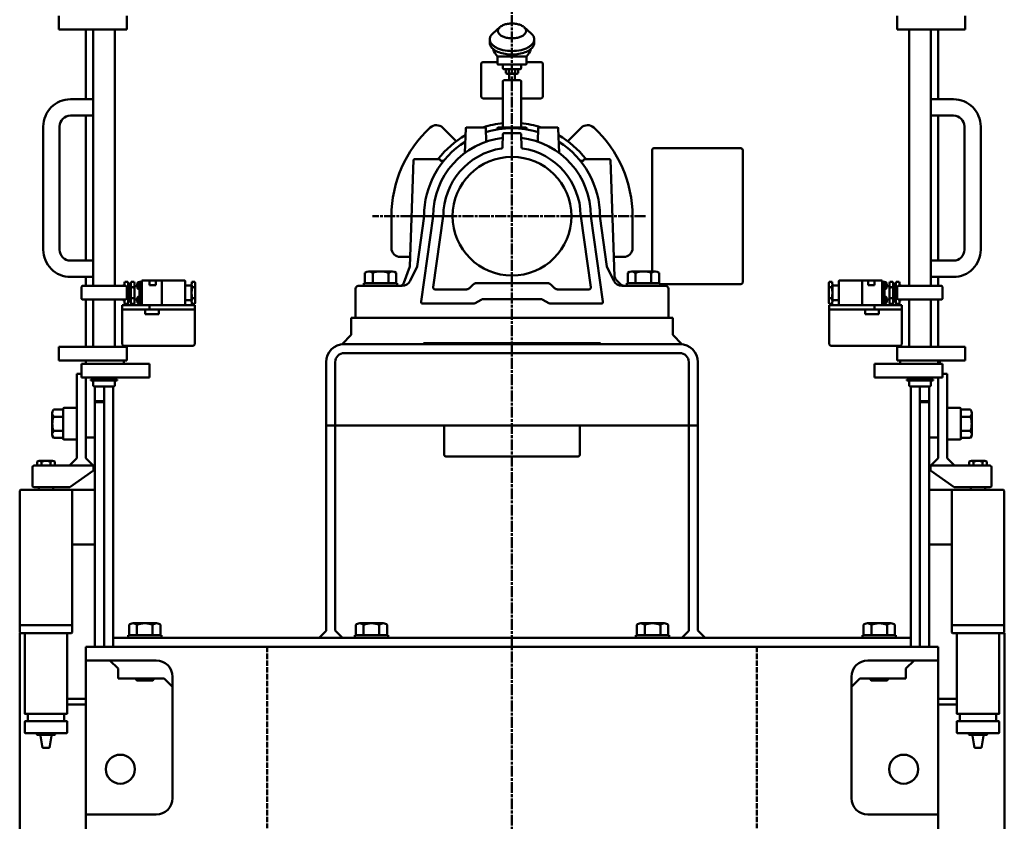
# Model space of a CAD drawing. Units: millimetres. Extents: x 0 to 6300, y 0 to 8910.
# Drawn here: x 4560 to 5646, y 6111 to 6995 of the extents above; entities that cross this region are included whole.
import ezdxf

# ---------------------------------------------------------------- set-up
doc = ezdxf.new("R2010")
doc.units = ezdxf.units.MM
doc.linetypes.add('AM_ISO02W050', pattern=[7.5, 6, -1.5])
doc.linetypes.add('AM_ISO08W050', pattern=[18, 12, -1.5, 3, -1.5])
doc.layers.add('AM_0', color=7, linetype='Continuous', lineweight=50)
doc.styles.add('LAMECCANICA', font='ARIAL.TTF')
doc.dimstyles.new('LAMECCANICA', dxfattribs={"dimtxt": 3, "dimasz": 2, "dimexe": 1, "dimexo": 1, "dimgap": 1, "dimtad": 1, "dimdsep": 46, "dimtxsty": 'LAMECCANICA', "dimcen": 0, "dimclrd": 4, "dimclre": 4, "dimclrt": 3, "dimaunit": 1, "dimadec": 3, "dimazin": 2, "dimtp": 0.1, "dimtm": 0.1, "dimtfac": 0.71, "dimtmove": 0, "dimatfit": 3, "dimfxl": 0, "dimlwd": -1, "dimlwe": -1, "dimarcsym": 0})

# ---------------------------------------------------------------- blocks, each defined once
blk = doc.blocks.new('*D45')
at = {"layer": 'AM_0', "color": 4, "linetype": 'Continuous'}
for p, q in [((4560, 6317.9), (4560, 5225.9)), ((5646, 6317.9), (5646, 5225.9)), ((4605, 5226.9), (5601, 5226.9))]:
    blk.add_line(p, q, dxfattribs=at)
for points in [[(4605, 5234.4), (4605, 5219.4), (4560, 5226.9)], [(5601, 5234.4), (5601, 5219.4), (5646, 5226.9)]]:
    blk.add_solid(points, dxfattribs=at)
at = {"layer": 'Defpoints', "color": 0, "linetype": 'Continuous'}
for p in [(4560, 6318.9), (5646, 6318.9), (5646, 5226.9)]:
    blk.add_point(p, dxfattribs=at)
at = {"layer": 'AM_0', "color": 3, "linetype": 'Continuous', "insert": (5103, 5273.8), "char_height": 90, "attachment_point": 5, "style": 'LAMECCANICA'}
blk.add_mtext('1086', dxfattribs=at)

msp = doc.modelspace()

# ---------------------------------------------------------------- linework, layer by layer
at = {"layer": 'AM_0', "color": 2, "linetype": 'AM_ISO08W050'}
for p, q in [((5102.96, 7377.794), (5102.96, 5993.655)), ((4992.058, 6778.022), (4949.119, 6778.022)), ((5168.46, 6778.022), (5037.46, 6778.022)), ((5250.04, 6778.022), (5213.862, 6778.022))]:
    msp.add_line(p, q, dxfattribs=at)
at = {"layer": 'AM_0', "color": 7, "linetype": 'Continuous'}
for p, q in [((4602.96, 6984.022), (4602.96, 6999.022)), ((4677.96, 6999.022), (4677.96, 6984.022)), ((5527.96, 6999.022), (5527.96, 6984.022)), ((5602.96, 6984.022), (5602.96, 6999.022)), ((4602.96, 6984.022), (4677.96, 6984.022)), ((4632.96, 6984.022), (4632.96, 6907.022)), ((4640.96, 6984.022), (4640.96, 6701.022)), ((4664.96, 6984.022), (4664.96, 6701.022)), ((5089.497, 6986.447), (5081.802, 6979.532)), ((5116.423, 6986.447), (5124.12, 6979.531)), ((5602.96, 6984.022), (5527.96, 6984.022)), ((5540.96, 6984.022), (5540.96, 6701.022)), ((5564.96, 6984.022), (5564.96, 6701.022)), ((5572.96, 6984.022), (5572.96, 6907.022)), ((5078.461, 6973.053), (5078.461, 6969.222)), ((5127.461, 6973.053), (5127.461, 6969.222)), ((5086.96, 6954.222), (5086.96, 6946.222)), ((5118.96, 6954.222), (5086.96, 6954.222)), ((5118.96, 6954.222), (5118.96, 6946.222)), ((5068.96, 6946.022), (5068.96, 6910.022)), ((5070.96, 6948.022), (5086.96, 6948.022)), ((5117.96, 6945.222), (5087.96, 6945.222)), ((5092.96, 6945.222), (5092.96, 6941.222)), ((5111.96, 6940.222), (5093.96, 6940.222)), ((5096.032, 6939.736), (5096.032, 6935.708)), ((5099.496, 6939.736), (5099.496, 6935.708)), ((5106.424, 6939.736), (5106.424, 6935.708)), ((5109.887, 6939.737), (5109.887, 6935.708)), ((5112.96, 6945.222), (5112.96, 6941.222)), ((5118.96, 6948.022), (5134.96, 6948.022)), ((5136.96, 6946.022), (5136.96, 6910.022)), ((5108.156, 6935.222), (5097.764, 6935.222)), ((5099.96, 6935.222), (5099.96, 6928.222)), ((5105.96, 6935.222), (5105.96, 6928.222)), ((5092.96, 6927.222), (5093.96, 6928.222)), ((5092.96, 6927.222), (5092.96, 6876.022)), ((5111.96, 6928.222), (5093.96, 6928.222)), ((5111.96, 6928.222), (5112.96, 6927.222)), ((5112.96, 6927.222), (5112.96, 6876.022)), ((4615.96, 6907.022), (4640.96, 6907.022)), ((5070.96, 6908.022), (5092.96, 6908.022)), ((5112.96, 6908.022), (5134.96, 6908.022)), ((5589.96, 6907.022), (5564.96, 6907.022)), ((4615.96, 6889.022), (4640.96, 6889.022)), ((4632.96, 6889.022), (4632.96, 6729.022)), ((5589.96, 6889.022), (5564.96, 6889.022)), ((5572.96, 6889.022), (5572.96, 6729.022)), ((4585.96, 6741.022), (4585.96, 6877.022)), ((4603.96, 6741.022), (4603.96, 6877.022)), ((5041.512, 6860.685), (5026.666, 6875.531)), ((5051.012, 6847.885), (5051.961, 6875.057)), ((5072.96, 6876.022), (5052.96, 6876.022)), ((5074.475, 6860.29), (5073.959, 6875.057)), ((5086.913, 6873.685), (5086.961, 6875.057)), ((5087.96, 6876.022), (5117.96, 6876.022)), ((5119.007, 6873.685), (5118.959, 6875.057)), ((5131.445, 6860.29), (5131.961, 6875.057)), ((5132.96, 6876.022), (5152.96, 6876.022)), ((5154.908, 6847.885), (5153.959, 6875.057)), ((5164.409, 6860.684), (5179.256, 6875.531)), ((5601.96, 6741.022), (5601.96, 6877.022)), ((5619.96, 6741.022), (5619.96, 6877.022)), ((5092.372, 6853.807), (5092.926, 6868.671)), ((5093.926, 6869.636), (5111.994, 6869.636)), ((5113.548, 6853.807), (5112.994, 6868.671)), ((5355.462, 6853.022), (5259.462, 6853.022)), ((5257.462, 6851.022), (5257.462, 6717.022)), ((5357.462, 6851.022), (5357.462, 6705.022)), ((4990.126, 6722.675), (4994.225, 6840.057)), ((5022.696, 6841.022), (4995.224, 6841.022)), ((5027.541, 6839.022), (5024.696, 6839.022)), ((5178.379, 6839.022), (5181.224, 6839.022)), ((5183.224, 6841.022), (5210.696, 6841.022)), ((5216.18, 6711.631), (5211.696, 6840.057)), ((4969.96, 6778.022), (4969.96, 6743.022)), ((4969.962, 6778.022), (4969.962, 6743.022)), ((4991.058, 6778.022), (5037.46, 6778.022)), ((4998.182, 6722.675), (5005.96, 6778.022)), ((5002.663, 6683.838), (5015.9, 6778.022)), ((5016.102, 6699.593), (5027.125, 6778.022)), ((5213.862, 6778.022), (5168.46, 6778.022)), ((5189.818, 6699.593), (5178.795, 6778.022)), ((5203.257, 6683.838), (5190.02, 6778.022)), ((5207.739, 6722.675), (5199.96, 6778.022)), ((5235.96, 6778.022), (5235.96, 6743.022)), ((4615.96, 6729.022), (4640.96, 6729.022)), ((4990.487, 6733.022), (4979.96, 6733.022)), ((4990.126, 6722.675), (4983.676, 6704.361)), ((4998.182, 6722.675), (4990.759, 6706.789)), ((5207.739, 6722.675), (5215.161, 6706.789)), ((5215.433, 6733.022), (5225.96, 6733.022)), ((5589.96, 6729.022), (5564.96, 6729.022)), ((4940.64, 6715.682), (4940.64, 6704.022)), ((4970.95, 6717.022), (4944.97, 6717.022)), ((4949.3, 6715.682), (4949.3, 6704.022)), ((4966.62, 6715.682), (4966.62, 6704.022)), ((4975.281, 6715.682), (4975.281, 6704.022)), ((5230.64, 6715.682), (5230.64, 6704.022)), ((5234.97, 6717.022), (5260.95, 6717.022)), ((5239.3, 6715.682), (5239.3, 6704.022)), ((5256.62, 6715.682), (5256.62, 6704.022)), ((5265.281, 6715.682), (5265.281, 6704.022)), ((4615.96, 6711.022), (4640.96, 6711.022)), ((4627.959, 6700.022), (4628.959, 6701.022)), ((4676.959, 6701.022), (4628.959, 6701.022)), ((4632.96, 6711.022), (4632.96, 6701.022)), ((4673.557, 6701.522), (4673.268, 6701.022)), ((4673.557, 6701.522), (4675.624, 6701.522)), ((4675.624, 6702.615), (4675.624, 6701.022)), ((4675.932, 6705.647), (4679.316, 6705.647)), ((4677.959, 6700.022), (4676.959, 6701.022)), ((4679.624, 6704.022), (4679.624, 6683.022)), ((4679.624, 6704.022), (4680.624, 6704.022)), ((4679.624, 6702.615), (4679.624, 6684.429)), ((4680.624, 6704.022), (4680.624, 6683.022)), ((4680.624, 6701.522), (4682.624, 6701.522)), ((4682.624, 6702.615), (4682.624, 6684.429)), ((4682.932, 6705.647), (4686.316, 6705.647)), ((4686.624, 6702.615), (4686.624, 6684.429)), ((4686.624, 6700.772), (4689.624, 6700.772)), ((4689.624, 6701.522), (4689.624, 6700.772)), ((4690.522, 6705.122), (4692.124, 6705.122)), ((4692.124, 6705.522), (4692.124, 6681.522)), ((4692.124, 6705.522), (4694.624, 6705.522)), ((4694.624, 6707.022), (4741.624, 6707.022)), ((4694.624, 6707.022), (4694.624, 6680.022)), ((4703.241, 6702.022), (4703.241, 6707.022)), ((4703.241, 6702.022), (4710.024, 6702.022)), ((4710.024, 6702.022), (4710.024, 6707.022)), ((4716.624, 6707.022), (4716.624, 6680.022)), ((4742.624, 6706.022), (4742.624, 6681.022)), ((4742.624, 6701.522), (4749.624, 6701.522)), ((4749.624, 6702.616), (4749.624, 6684.429)), ((4749.932, 6705.647), (4753.316, 6705.647)), ((4753.624, 6702.616), (4753.624, 6684.429)), ((4981.699, 6701.022), (4933.46, 6701.022)), ((4939.46, 6701.022), (4939.46, 6704.022)), ((4976.46, 6704.022), (4939.46, 6704.022)), ((4976.46, 6701.022), (4976.46, 6704.022)), ((5056.221, 6698.779), (5060.293, 6702.85)), ((5063.828, 6704.314), (5142.092, 6704.314)), ((5149.699, 6698.779), (5145.628, 6702.85)), ((5223.425, 6702.487), (5217.642, 6708.27)), ((5224.221, 6701.022), (5272.46, 6701.022)), ((5229.46, 6704.022), (5266.46, 6704.022)), ((5229.46, 6701.022), (5229.46, 6704.022)), ((5266.46, 6701.022), (5266.46, 6704.022)), ((5355.462, 6703.022), (5266.46, 6703.022)), ((5452.295, 6702.616), (5452.295, 6684.429)), ((5455.987, 6705.647), (5452.603, 6705.647)), ((5456.295, 6702.616), (5456.295, 6684.429)), ((5463.296, 6701.522), (5456.295, 6701.522)), ((5463.296, 6706.022), (5463.296, 6681.022)), ((5511.296, 6707.022), (5464.296, 6707.022)), ((5489.296, 6707.022), (5489.296, 6680.022)), ((5495.896, 6702.022), (5495.896, 6707.022)), ((5502.679, 6702.022), (5495.896, 6702.022)), ((5502.679, 6702.022), (5502.679, 6707.022)), ((5511.296, 6707.022), (5511.296, 6680.022)), ((5513.796, 6705.522), (5511.296, 6705.522)), ((5513.796, 6705.522), (5513.796, 6681.522)), ((5515.398, 6705.122), (5513.796, 6705.122)), ((5516.296, 6701.522), (5516.296, 6700.772)), ((5519.296, 6700.772), (5516.296, 6700.772)), ((5519.296, 6702.615), (5519.296, 6684.429)), ((5522.988, 6705.647), (5519.604, 6705.647)), ((5523.296, 6702.615), (5523.296, 6684.429)), ((5525.296, 6701.522), (5523.296, 6701.522)), ((5525.296, 6704.022), (5525.296, 6683.022)), ((5526.296, 6704.022), (5525.296, 6704.022)), ((5526.296, 6704.022), (5526.296, 6683.022)), ((5526.296, 6702.615), (5526.296, 6684.429)), ((5529.988, 6705.647), (5526.604, 6705.647)), ((5527.96, 6700.022), (5528.96, 6701.022)), ((5528.96, 6701.022), (5576.96, 6701.022)), ((5530.296, 6702.615), (5530.296, 6701.022)), ((5532.363, 6701.522), (5530.296, 6701.522)), ((5532.363, 6701.522), (5532.651, 6701.022)), ((5589.96, 6711.022), (5564.96, 6711.022)), ((5572.96, 6711.022), (5572.96, 6701.022)), ((5577.96, 6700.022), (5576.96, 6701.022)), ((4627.959, 6700.022), (4627.959, 6687.022)), ((4677.959, 6700.022), (4677.959, 6687.022)), ((4677.959, 6699.584), (4679.316, 6699.584)), ((4682.932, 6699.584), (4686.316, 6699.584)), ((4690.522, 6697.922), (4692.124, 6697.922)), ((4749.932, 6699.584), (4753.316, 6699.584)), ((4930.46, 6698.022), (4930.46, 6666.022)), ((5018.083, 6697.314), (5052.686, 6697.314)), ((5187.837, 6697.314), (5153.234, 6697.314)), ((5275.46, 6698.022), (5275.46, 6666.022)), ((5455.987, 6699.584), (5452.604, 6699.584)), ((5515.398, 6697.922), (5513.796, 6697.922)), ((5522.988, 6699.584), (5519.604, 6699.584)), ((5527.96, 6699.584), (5526.604, 6699.584)), ((5527.96, 6700.022), (5527.96, 6687.022)), ((5577.96, 6700.022), (5577.96, 6687.022)), ((4627.959, 6687.022), (4628.959, 6686.022)), ((4676.959, 6686.022), (4628.959, 6686.022)), ((4632.96, 6686.022), (4632.96, 6634.022)), ((4640.96, 6686.022), (4640.96, 6634.022)), ((4664.96, 6686.022), (4664.96, 6634.022)), ((4672.96, 6680.022), (4752.96, 6680.022)), ((4672.96, 6637.022), (4672.96, 6680.022)), ((4673.557, 6685.522), (4673.268, 6686.022)), ((4673.557, 6685.522), (4675.624, 6685.522)), ((4675.624, 6686.022), (4675.624, 6684.429)), ((4675.932, 6681.398), (4679.316, 6681.398)), ((4677.959, 6687.022), (4676.959, 6686.022)), ((4677.959, 6687.46), (4679.316, 6687.46)), ((4679.624, 6683.022), (4680.624, 6683.022)), ((4680.624, 6685.522), (4682.664, 6685.522)), ((4682.932, 6687.46), (4686.316, 6687.46)), ((4682.932, 6681.398), (4686.316, 6681.398)), ((4686.624, 6686.272), (4689.644, 6686.272)), ((4690.522, 6689.122), (4692.124, 6689.122)), ((4690.522, 6681.922), (4692.124, 6681.922)), ((4692.124, 6681.522), (4694.624, 6681.522)), ((4702.96, 6675.022), (4702.96, 6680.022)), ((4742.624, 6685.522), (4749.664, 6685.522)), ((4749.932, 6687.46), (4753.316, 6687.46)), ((4749.932, 6681.398), (4753.316, 6681.398)), ((4752.96, 6637.022), (4752.96, 6680.022)), ((5004.644, 6681.56), (5059.943, 6681.56)), ((5062.443, 6682.23), (5068.783, 6685.89)), ((5071.283, 6686.56), (5134.637, 6686.56)), ((5143.477, 6682.23), (5137.137, 6685.89)), ((5201.276, 6681.56), (5145.977, 6681.56)), ((5455.987, 6687.46), (5452.604, 6687.46)), ((5455.987, 6681.398), (5452.604, 6681.398)), ((5532.96, 6680.022), (5452.96, 6680.022)), ((5452.96, 6637.022), (5452.96, 6680.022)), ((5463.296, 6685.522), (5456.256, 6685.522)), ((5502.96, 6675.022), (5502.96, 6680.022)), ((5513.796, 6681.522), (5511.296, 6681.522)), ((5515.398, 6689.122), (5513.796, 6689.122)), ((5515.398, 6681.922), (5513.796, 6681.922)), ((5515.15, 6681.922), (5515.15, 6689.122)), ((5519.296, 6686.272), (5516.276, 6686.272)), ((5522.988, 6687.46), (5519.604, 6687.46)), ((5522.988, 6681.398), (5519.604, 6681.398)), ((5525.296, 6685.522), (5523.256, 6685.522)), ((5526.296, 6683.022), (5525.296, 6683.022)), ((5527.96, 6687.46), (5526.604, 6687.46)), ((5529.988, 6681.398), (5526.604, 6681.398)), ((5527.96, 6687.022), (5528.96, 6686.022)), ((5528.96, 6686.022), (5576.96, 6686.022)), ((5530.296, 6686.022), (5530.296, 6684.429)), ((5532.363, 6685.522), (5530.296, 6685.522)), ((5532.363, 6685.522), (5532.651, 6686.022)), ((5532.96, 6637.022), (5532.96, 6680.022)), ((5540.96, 6686.022), (5540.96, 6634.022)), ((5564.96, 6686.022), (5564.96, 6634.022)), ((5572.96, 6686.022), (5572.96, 6634.022)), ((5577.96, 6687.022), (5576.96, 6686.022)), ((4672.96, 6675.022), (4752.96, 6675.022)), ((4698.424, 6670.022), (4698.424, 6675.022)), ((4698.424, 6670.022), (4713.424, 6670.022)), ((4713.424, 6670.022), (4713.424, 6675.022)), ((5532.96, 6675.022), (5452.96, 6675.022)), ((5492.496, 6670.022), (5492.496, 6675.022)), ((5507.496, 6670.022), (5492.496, 6670.022)), ((5507.496, 6670.022), (5507.496, 6675.022)), ((4925.46, 6666.022), (5280.46, 6666.022)), ((4925.46, 6666.022), (4925.46, 6647.022)), ((5280.46, 6666.022), (5280.46, 6647.022)), ((4925.46, 6647.022), (4915.46, 6637.022)), ((5280.46, 6647.022), (5290.46, 6637.022)), ((5287.96, 6637.022), (4917.96, 6637.022)), ((5005.46, 6638.022), (5005.46, 6637.022)), ((5200.46, 6638.022), (5005.46, 6638.022)), ((5200.46, 6638.022), (5200.46, 6637.022)), ((4677.96, 6634.022), (4602.96, 6634.022)), ((4602.96, 6619.022), (4602.96, 6634.022)), ((4674.96, 6635.022), (4750.96, 6635.022)), ((4677.96, 6619.022), (4677.96, 6634.022)), ((5287.96, 6627.022), (4917.96, 6627.022)), ((5530.96, 6635.022), (5454.96, 6635.022)), ((5527.96, 6634.022), (5602.96, 6634.022)), ((5527.96, 6619.022), (5527.96, 6634.022)), ((5602.96, 6619.022), (5602.96, 6634.022)), ((4677.96, 6619.022), (4602.96, 6619.022)), ((4702.96, 6615.022), (4627.96, 6615.022)), ((4627.96, 6600.022), (4627.96, 6615.022)), ((4632.96, 6619.022), (4632.96, 6615.022)), ((4632.96, 6619.022), (4632.96, 6615.022)), ((4674.96, 6615.022), (4674.96, 6619.022)), ((4702.96, 6600.022), (4702.96, 6615.022)), ((4897.959, 6617.022), (4897.959, 6320.596)), ((4907.959, 6617.022), (4907.959, 6321.022)), ((5297.959, 6617.022), (5297.959, 6320.595)), ((5307.959, 6617.022), (5307.959, 6321.022)), ((5502.96, 6615.022), (5577.96, 6615.022)), ((5502.96, 6600.022), (5502.96, 6615.022)), ((5527.96, 6619.022), (5602.96, 6619.022)), ((5530.96, 6615.022), (5530.96, 6619.022)), ((5572.96, 6619.022), (5572.96, 6615.022)), ((5574.96, 6615.022), (5574.96, 6619.022)), ((5577.96, 6600.022), (5577.96, 6615.022)), ((4622.96, 6511.022), (4622.96, 6604.022)), ((4627.96, 6604.022), (4622.96, 6604.022)), ((5577.96, 6604.022), (5582.96, 6604.022)), ((5582.96, 6511.022), (5582.96, 6604.022)), ((4702.96, 6600.022), (4627.96, 6600.022)), ((4632.96, 6600.022), (4632.96, 6511.022)), ((4638.446, 6596.722), (4638.446, 6598.022)), ((4667.474, 6598.022), (4638.446, 6598.022)), ((4667.474, 6596.722), (4638.446, 6596.722)), ((4640.96, 6598.022), (4640.96, 6600.022)), ((4640.96, 6591.022), (4640.96, 6596.722)), ((4664.96, 6598.022), (4664.96, 6600.022)), ((4664.96, 6591.022), (4664.96, 6596.722)), ((4667.474, 6596.722), (4667.474, 6598.022)), ((5502.96, 6600.022), (5577.96, 6600.022)), ((5538.446, 6596.722), (5538.446, 6598.022)), ((5538.446, 6598.022), (5567.474, 6598.022)), ((5538.446, 6596.722), (5567.474, 6596.722)), ((5540.96, 6598.022), (5540.96, 6600.022)), ((5540.96, 6591.022), (5540.96, 6596.722)), ((5564.96, 6598.022), (5564.96, 6600.022)), ((5564.96, 6591.022), (5564.96, 6596.722)), ((5567.474, 6596.722), (5567.474, 6598.022)), ((5572.96, 6600.022), (5572.96, 6511.022)), ((4641.96, 6590.022), (4640.96, 6591.022)), ((4663.96, 6590.022), (4641.96, 6590.022)), ((4642.96, 6590.022), (4642.96, 6303.022)), ((4652.96, 6590.022), (4652.96, 6303.022)), ((4662.96, 6590.022), (4662.96, 6303.022)), ((4663.96, 6590.022), (4664.96, 6591.022)), ((5541.96, 6590.022), (5540.96, 6591.022)), ((5541.96, 6590.022), (5563.96, 6590.022)), ((5542.96, 6590.022), (5542.96, 6303.022)), ((5552.96, 6590.022), (5552.96, 6303.022)), ((5562.96, 6590.022), (5562.96, 6303.022)), ((5563.96, 6590.022), (5564.96, 6591.022)), ((4642.96, 6574.022), (4652.96, 6574.022)), ((4642.96, 6573.022), (4652.96, 6573.022)), ((5562.96, 6574.022), (5552.96, 6574.022)), ((5562.96, 6573.022), (5552.96, 6573.022)), ((4595.96, 6537.331), (4595.96, 6560.713)), ((4597.166, 6564.611), (4607.96, 6564.611)), ((4607.96, 6532.522), (4607.96, 6565.522)), ((4608.96, 6566.522), (4622.96, 6566.522)), ((5596.96, 6566.522), (5582.96, 6566.522)), ((5597.96, 6532.522), (5597.96, 6565.522)), ((5608.754, 6564.611), (5597.96, 6564.611)), ((5609.96, 6537.331), (5609.96, 6560.713)), ((4597.166, 6556.816), (4607.96, 6556.816)), ((5608.754, 6556.816), (5597.96, 6556.816)), ((4597.166, 6541.228), (4607.96, 6541.228)), ((5307.96, 6547.022), (4897.96, 6547.022)), ((5027.96, 6547.022), (5027.96, 6515.022)), ((5177.96, 6547.022), (5177.96, 6515.022)), ((5572.96, 6540.022), (5572.96, 6534.022)), ((5608.754, 6541.228), (5597.96, 6541.228)), ((4597.166, 6533.434), (4607.96, 6533.434)), ((4608.96, 6531.522), (4622.96, 6531.522)), ((4632.96, 6533.992), (4642.96, 6533.992)), ((5572.96, 6533.992), (5562.96, 6533.992)), ((5596.96, 6531.522), (5582.96, 6531.522)), ((5608.754, 6533.434), (5597.96, 6533.434)), ((4579.145, 6507.413), (4579.145, 6503.022)), ((4596.321, 6508.022), (4581.599, 6508.022)), ((4584.053, 6507.413), (4584.053, 6503.022)), ((4593.868, 6507.413), (4593.868, 6503.352)), ((4598.775, 6507.413), (4598.775, 6503.022)), ((4622.96, 6511.022), (4614.96, 6503.022)), ((4632.96, 6511.022), (4640.96, 6503.022)), ((5175.96, 6513.022), (5029.96, 6513.022)), ((5572.96, 6511.022), (5564.96, 6503.022)), ((5582.96, 6511.022), (5590.96, 6503.022)), ((5607.145, 6507.413), (5607.145, 6503.022)), ((5609.599, 6508.022), (5624.321, 6508.022)), ((5612.053, 6507.413), (5612.053, 6503.352)), ((5621.868, 6507.413), (5621.868, 6503.022)), ((5626.775, 6507.413), (5626.775, 6503.022)), ((4573.96, 6481.022), (4573.96, 6501.022)), ((4641.533, 6503.022), (4575.96, 6503.022)), ((4641.533, 6497.323), (4615.397, 6479.022)), ((4641.533, 6497.323), (4641.533, 6503.022)), ((5564.387, 6503.022), (5629.96, 6503.022)), ((5564.387, 6497.323), (5564.387, 6503.022)), ((5564.387, 6497.323), (5590.523, 6479.022)), ((5631.96, 6481.022), (5631.96, 6501.022)), ((4559.96, 6475.022), (4560.96, 6476.022)), ((4559.96, 6475.022), (4559.96, 6318.904)), ((4560.96, 6476.022), (4642.96, 6476.022)), ((4615.397, 6479.022), (4575.96, 6479.022)), ((4580.96, 6476.022), (4580.96, 6479.022)), ((4596.96, 6476.022), (4596.96, 6479.022)), ((4617.96, 6476.022), (4617.96, 6318.904)), ((5644.96, 6476.022), (5562.96, 6476.022)), ((5587.96, 6476.022), (5587.96, 6318.904)), ((5590.523, 6479.022), (5629.96, 6479.022)), ((5608.96, 6476.022), (5608.96, 6479.022)), ((5624.96, 6476.022), (5624.96, 6479.022)), ((5645.96, 6475.022), (5644.96, 6476.022)), ((5645.96, 6475.022), (5645.96, 6318.904)), ((4642.96, 6416.022), (4617.96, 6416.022)), ((5562.96, 6416.022), (5587.96, 6416.022)), ((4617.96, 6326.904), (4559.96, 6326.904)), ((4680.64, 6327.082), (4680.64, 6316.022)), ((4710.95, 6329.022), (4684.97, 6329.022)), ((4689.3, 6327.082), (4689.3, 6316.022)), ((4706.62, 6327.082), (4706.62, 6316.022)), ((4715.281, 6327.082), (4715.281, 6316.022)), ((4897.959, 6320.596), (4890.386, 6313.022)), ((4907.959, 6321.022), (4915.959, 6313.022)), ((4930.64, 6327.082), (4930.64, 6316.022)), ((4960.95, 6329.022), (4934.97, 6329.022)), ((4939.3, 6327.082), (4939.3, 6316.022)), ((4956.62, 6327.082), (4956.62, 6316.022)), ((4965.281, 6327.082), (4965.281, 6316.022)), ((5240.64, 6327.082), (5240.64, 6316.022)), ((5244.97, 6329.022), (5270.95, 6329.022)), ((5249.3, 6327.082), (5249.3, 6316.022)), ((5266.62, 6327.082), (5266.62, 6316.022)), ((5275.281, 6327.082), (5275.281, 6316.022)), ((5297.959, 6320.595), (5290.386, 6313.022)), ((5307.959, 6321.022), (5315.959, 6313.022)), ((5490.64, 6327.082), (5490.64, 6316.022)), ((5494.97, 6329.022), (5520.95, 6329.022)), ((5499.3, 6327.082), (5499.3, 6316.022)), ((5516.62, 6327.082), (5516.62, 6316.022)), ((5525.281, 6327.082), (5525.281, 6316.022)), ((5587.96, 6326.904), (5645.96, 6326.904)), ((4559.96, 6318.904), (4560.96, 6317.904)), ((4616.96, 6317.904), (4560.96, 6317.904)), ((4565.46, 6229.404), (4565.46, 6317.904)), ((4612.46, 6229.404), (4612.46, 6317.904)), ((4617.96, 6318.904), (4616.96, 6317.904)), ((5542.96, 6313.022), (4662.96, 6313.022)), ((4716.46, 6316.022), (4679.46, 6316.022)), ((4679.46, 6316.022), (4679.46, 6313.022)), ((4716.46, 6316.022), (4716.46, 6313.022)), ((4966.46, 6316.022), (4929.46, 6316.022)), ((4929.46, 6316.022), (4929.46, 6313.022)), ((4966.46, 6316.022), (4966.46, 6313.022)), ((5239.46, 6316.022), (5276.46, 6316.022)), ((5239.46, 6316.022), (5239.46, 6313.022)), ((5276.46, 6316.022), (5276.46, 6313.022)), ((5489.46, 6316.022), (5526.46, 6316.022)), ((5489.46, 6316.022), (5489.46, 6313.022)), ((5526.46, 6316.022), (5526.46, 6313.022)), ((5587.96, 6318.904), (5588.96, 6317.904)), ((5588.96, 6317.904), (5644.96, 6317.904)), ((5593.46, 6229.404), (5593.46, 6317.904)), ((5640.46, 6229.404), (5640.46, 6317.904)), ((5645.96, 6318.904), (5644.96, 6317.904)), ((5572.96, 6303.022), (4632.96, 6303.022)), ((4632.96, 6303.022), (4632.96, 6023.022)), ((5572.96, 6303.022), (5572.96, 6023.022)), ((4632.96, 6288.022), (4710.46, 6288.022)), ((4632.96, 6288.022), (4710.46, 6288.022)), ((4668.46, 6279.022), (4659.46, 6288.022)), ((5572.96, 6288.022), (5495.46, 6288.022)), ((5537.46, 6279.022), (5546.46, 6288.022)), ((4668.46, 6279.022), (4668.46, 6268.022)), ((5537.46, 6279.022), (5537.46, 6268.022)), ((4668.46, 6268.022), (4719.46, 6268.022)), ((4687.96, 6267.272), (4687.96, 6268.022)), ((4689.21, 6266.022), (4687.96, 6267.272)), ((4707.96, 6267.272), (4706.71, 6266.022)), ((4707.96, 6267.272), (4707.96, 6268.022)), ((4719.46, 6268.022), (4728.46, 6259.022)), ((4728.46, 6270.022), (4728.46, 6136.022)), ((4728.46, 6270.022), (4728.46, 6136.022)), ((5477.46, 6270.022), (5477.46, 6136.022)), ((5486.46, 6268.022), (5477.46, 6259.022)), ((5537.46, 6268.022), (5486.46, 6268.022)), ((5497.96, 6267.272), (5497.96, 6268.022)), ((5497.96, 6267.272), (5499.21, 6266.022)), ((5516.71, 6266.022), (5517.96, 6267.272)), ((5517.96, 6267.272), (5517.96, 6268.022)), ((4689.21, 6266.022), (4706.71, 6266.022)), ((5516.71, 6266.022), (5499.21, 6266.022)), ((4612.46, 6245.522), (4632.96, 6245.522)), ((5572.96, 6245.522), (5593.46, 6245.522)), ((4612.46, 6239.522), (4632.96, 6239.522)), ((5572.96, 6239.522), (5593.46, 6239.522)), ((4611.96, 6228.904), (4565.96, 6228.904)), ((4568.96, 6220.904), (4568.96, 6228.904)), ((4608.96, 6220.904), (4608.96, 6228.904)), ((5593.96, 6228.904), (5639.96, 6228.904)), ((5596.96, 6220.904), (5596.96, 6228.904)), ((5636.96, 6220.904), (5636.96, 6228.904)), ((4565.46, 6208.404), (4565.46, 6220.404)), ((4611.96, 6220.904), (4565.96, 6220.904)), ((4612.46, 6208.404), (4612.46, 6220.404)), ((5593.46, 6208.404), (5593.46, 6220.404)), ((5593.96, 6220.904), (5639.96, 6220.904)), ((5640.46, 6208.404), (5640.46, 6220.404)), ((4611.96, 6207.904), (4565.96, 6207.904)), ((4578.96, 6206.404), (4578.96, 6207.404)), ((4598.46, 6205.904), (4579.46, 6205.904)), ((4582.96, 6205.904), (4582.96, 6204.904)), ((4582.96, 6204.904), (4584.96, 6191.404)), ((4594.96, 6204.904), (4592.96, 6191.404)), ((4594.96, 6205.904), (4594.96, 6204.904)), ((4598.96, 6206.404), (4598.96, 6207.404)), ((5593.96, 6207.904), (5639.96, 6207.904)), ((5606.96, 6206.404), (5606.96, 6207.404)), ((5607.46, 6205.904), (5626.46, 6205.904)), ((5610.96, 6205.904), (5610.96, 6204.904)), ((5610.96, 6204.904), (5612.96, 6191.404)), ((5622.96, 6204.904), (5620.96, 6191.404)), ((5622.96, 6205.904), (5622.96, 6204.904)), ((5626.96, 6206.404), (5626.96, 6207.404)), ((4584.96, 6191.404), (4592.96, 6191.404)), ((5620.96, 6191.404), (5612.96, 6191.404)), ((4632.96, 6118.022), (4710.46, 6118.022)), ((5572.96, 6118.022), (5495.46, 6118.022))]:
    msp.add_line(p, q, dxfattribs=at)
at = {"layer": 'AM_0', "color": 7, "linetype": 'AM_ISO02W050'}
for p, q in [((4832.96, 6303.022), (4832.96, 6103.022)), ((5372.96, 6303.022), (5372.96, 6103.022))]:
    msp.add_line(p, q, dxfattribs=at)
at = {"layer": 'AM_0', "color": 7, "linetype": 'Continuous'}
for points in [[(5102.96, 6974.288), (5104.176, 6974.313), (5105.385, 6974.388), (5106.579, 6974.512), (5107.75, 6974.685), (5108.892, 6974.906), (5109.997, 6975.173), (5111.059, 6975.485), (5112.071, 6975.84), (5113.027, 6976.235), (5113.921, 6976.668), (5114.747, 6977.137), (5115.5, 6977.638), (5116.177, 6978.169), (5116.771, 6978.726), (5117.281, 6979.306), (5117.503, 6979.603), (5117.702, 6979.904), (5117.879, 6980.21), (5118.033, 6980.519), (5118.163, 6980.831), (5118.27, 6981.145), (5118.354, 6981.461), (5118.413, 6981.779), (5118.449, 6982.098), (5118.461, 6982.417), (5118.449, 6982.736), (5118.413, 6983.055), (5118.354, 6983.373), (5118.27, 6983.689), (5118.163, 6984.003), (5118.033, 6984.315), (5117.879, 6984.624), (5117.703, 6984.929), (5117.503, 6985.231), (5117.282, 6985.528), (5116.772, 6986.108), (5116.177, 6986.665), (5115.501, 6987.196), (5114.748, 6987.698), (5113.922, 6988.167), (5113.028, 6988.6), (5112.072, 6988.995), (5111.061, 6989.35), (5109.999, 6989.662), (5108.893, 6989.93), (5107.752, 6990.151), (5106.58, 6990.324), (5105.387, 6990.449), (5104.178, 6990.524), (5102.962, 6990.549), (5101.746, 6990.524), (5100.537, 6990.449), (5099.343, 6990.325), (5098.172, 6990.152), (5097.03, 6989.931), (5095.925, 6989.664), (5094.863, 6989.352), (5093.851, 6988.997), (5092.895, 6988.602), (5092.001, 6988.169), (5091.175, 6987.7), (5090.422, 6987.199), (5089.745, 6986.668), (5089.151, 6986.111), (5088.641, 6985.531), (5088.419, 6985.234), (5088.22, 6984.933), (5088.043, 6984.627), (5087.889, 6984.318), (5087.759, 6984.006), (5087.652, 6983.692), (5087.568, 6983.376), (5087.509, 6983.058), (5087.473, 6982.739), (5087.461, 6982.42), (5087.473, 6982.101), (5087.508, 6981.782), (5087.568, 6981.464), (5087.651, 6981.148), (5087.758, 6980.834), (5087.889, 6980.522), (5088.042, 6980.213), (5088.219, 6979.908), (5088.418, 6979.606), (5088.64, 6979.309), (5089.15, 6978.729), (5089.744, 6978.172), (5090.421, 6977.641), (5091.174, 6977.139), (5092, 6976.67), (5092.894, 6976.237), (5093.849, 6975.842), (5094.861, 6975.487), (5095.923, 6975.175), (5097.028, 6974.907), (5098.17, 6974.686), (5099.342, 6974.513), (5100.535, 6974.388), (5101.744, 6974.313), (5102.96, 6974.288)], [(5081.801, 6979.532), (5081.183, 6978.941), (5080.624, 6978.334), (5080.127, 6977.712), (5079.692, 6977.077), (5079.322, 6976.432), (5079.017, 6975.777), (5078.777, 6975.114), (5078.605, 6974.446), (5078.499, 6973.774), (5078.461, 6973.1), (5078.49, 6972.426), (5078.586, 6971.753), (5078.75, 6971.084), (5078.98, 6970.421), (5079.277, 6969.765), (5079.638, 6969.118), (5080.064, 6968.481), (5080.553, 6967.858), (5081.103, 6967.248), (5081.714, 6966.655), (5082.383, 6966.079), (5083.109, 6965.522), (5083.89, 6964.986), (5084.723, 6964.473), (5085.606, 6963.983), (5086.537, 6963.518), (5087.513, 6963.079), (5088.532, 6962.668), (5090.686, 6961.932), (5092.975, 6961.318), (5095.373, 6960.834), (5097.856, 6960.484), (5100.394, 6960.273), (5102.961, 6960.202), (5105.528, 6960.273), (5108.066, 6960.484), (5110.548, 6960.834), (5112.947, 6961.318), (5115.236, 6961.931), (5117.39, 6962.667), (5118.409, 6963.078), (5119.385, 6963.517), (5120.316, 6963.982), (5121.199, 6964.472), (5122.032, 6964.986), (5122.812, 6965.521), (5123.538, 6966.078), (5124.207, 6966.654), (5124.818, 6967.247), (5125.369, 6967.856), (5125.857, 6968.48), (5126.283, 6969.116), (5126.645, 6969.763), (5126.941, 6970.42), (5127.171, 6971.083), (5127.335, 6971.752), (5127.431, 6972.424), (5127.46, 6973.098), (5127.422, 6973.773), (5127.316, 6974.445), (5127.144, 6975.113), (5126.904, 6975.775), (5126.599, 6976.43), (5126.229, 6977.076), (5125.794, 6977.711), (5125.297, 6978.333), (5124.738, 6978.94), (5124.12, 6979.531)], [(5078.461, 6969.222), (5078.48, 6968.717), (5078.536, 6968.214), (5078.631, 6967.711), (5078.762, 6967.212), (5078.932, 6966.715), (5079.138, 6966.222), (5079.381, 6965.734), (5079.66, 6965.251), (5079.975, 6964.774), (5080.326, 6964.304), (5080.712, 6963.842), (5081.132, 6963.388), (5082.072, 6962.507), (5083.141, 6961.668), (5084.332, 6960.876), (5085.638, 6960.135), (5087.05, 6959.45), (5088.561, 6958.825), (5090.161, 6958.264), (5091.839, 6957.771), (5093.586, 6957.349), (5095.391, 6957), (5097.243, 6956.726), (5099.129, 6956.529), (5101.04, 6956.41), (5102.962, 6956.371), (5104.884, 6956.41), (5106.795, 6956.529), (5108.681, 6956.726), (5110.533, 6957), (5112.338, 6957.349), (5114.085, 6957.771), (5115.763, 6958.264), (5117.363, 6958.825), (5118.873, 6959.45), (5120.286, 6960.135), (5121.592, 6960.876), (5122.782, 6961.668), (5123.851, 6962.507), (5124.791, 6963.388), (5125.211, 6963.842), (5125.596, 6964.304), (5125.947, 6964.774), (5126.262, 6965.251), (5126.541, 6965.734), (5126.784, 6966.222), (5126.99, 6966.715), (5127.159, 6967.212), (5127.291, 6967.711), (5127.385, 6968.214), (5127.442, 6968.717), (5127.461, 6969.222)], [(4690.522, 6705.122), (4690.504, 6705.121), (4690.487, 6705.119), (4690.469, 6705.116), (4690.452, 6705.111), (4690.434, 6705.105), (4690.416, 6705.097), (4690.399, 6705.088), (4690.382, 6705.078), (4690.364, 6705.066), (4690.33, 6705.039), (4690.295, 6705.006), (4690.261, 6704.967), (4690.228, 6704.923), (4690.162, 6704.82), (4690.099, 6704.697), (4690.038, 6704.554), (4689.926, 6704.213), (4689.828, 6703.806), (4689.686, 6702.834), (4689.626, 6701.734), (4689.653, 6700.613), (4689.766, 6699.581), (4689.851, 6699.13), (4689.952, 6698.739), (4690.068, 6698.416), (4690.13, 6698.283), (4690.195, 6698.17), (4690.228, 6698.121), (4690.261, 6698.077), (4690.295, 6698.039), (4690.33, 6698.006), (4690.364, 6697.978), (4690.382, 6697.966), (4690.399, 6697.956), (4690.416, 6697.947), (4690.434, 6697.939), (4690.452, 6697.933), (4690.469, 6697.928), (4690.487, 6697.925), (4690.504, 6697.923), (4690.522, 6697.922)], [(5515.398, 6697.922), (5515.415, 6697.923), (5515.433, 6697.925), (5515.45, 6697.928), (5515.468, 6697.933), (5515.486, 6697.939), (5515.503, 6697.947), (5515.521, 6697.956), (5515.538, 6697.966), (5515.555, 6697.978), (5515.59, 6698.006), (5515.624, 6698.039), (5515.658, 6698.077), (5515.692, 6698.121), (5515.757, 6698.224), (5515.821, 6698.347), (5515.882, 6698.49), (5515.994, 6698.831), (5516.092, 6699.238), (5516.234, 6700.21), (5516.294, 6701.31), (5516.266, 6702.431), (5516.154, 6703.463), (5516.069, 6703.913), (5515.967, 6704.305), (5515.852, 6704.628), (5515.789, 6704.761), (5515.725, 6704.874), (5515.692, 6704.923), (5515.658, 6704.967), (5515.624, 6705.006), (5515.59, 6705.039), (5515.555, 6705.066), (5515.538, 6705.078), (5515.521, 6705.088), (5515.503, 6705.097), (5515.486, 6705.105), (5515.468, 6705.111), (5515.45, 6705.116), (5515.433, 6705.119), (5515.415, 6705.121), (5515.398, 6705.122)], [(4690.522, 6689.122), (4690.504, 6689.122), (4690.487, 6689.119), (4690.469, 6689.116), (4690.451, 6689.111), (4690.434, 6689.105), (4690.416, 6689.097), (4690.399, 6689.088), (4690.381, 6689.078), (4690.364, 6689.066), (4690.329, 6689.038), (4690.295, 6689.005), (4690.261, 6688.967), (4690.228, 6688.923), (4690.162, 6688.82), (4690.099, 6688.697), (4690.038, 6688.554), (4689.925, 6688.213), (4689.828, 6687.806), (4689.686, 6686.834), (4689.626, 6685.734), (4689.653, 6684.613), (4689.766, 6683.581), (4689.851, 6683.131), (4689.952, 6682.739), (4690.068, 6682.416), (4690.13, 6682.283), (4690.195, 6682.17), (4690.228, 6682.121), (4690.261, 6682.077), (4690.295, 6682.039), (4690.329, 6682.006), (4690.364, 6681.978), (4690.381, 6681.967), (4690.399, 6681.956), (4690.416, 6681.947), (4690.434, 6681.94), (4690.451, 6681.933), (4690.469, 6681.928), (4690.487, 6681.925), (4690.504, 6681.923), (4690.522, 6681.922)], [(5515.398, 6681.922), (5515.415, 6681.923), (5515.433, 6681.925), (5515.451, 6681.928), (5515.468, 6681.933), (5515.486, 6681.94), (5515.503, 6681.947), (5515.521, 6681.956), (5515.538, 6681.967), (5515.556, 6681.978), (5515.59, 6682.006), (5515.624, 6682.039), (5515.658, 6682.077), (5515.692, 6682.121), (5515.758, 6682.224), (5515.821, 6682.347), (5515.882, 6682.49), (5515.994, 6682.831), (5516.092, 6683.238), (5516.234, 6684.21), (5516.294, 6685.31), (5516.266, 6686.431), (5516.154, 6687.463), (5516.069, 6687.913), (5515.967, 6688.305), (5515.852, 6688.628), (5515.79, 6688.761), (5515.725, 6688.874), (5515.692, 6688.923), (5515.658, 6688.967), (5515.624, 6689.005), (5515.59, 6689.038), (5515.556, 6689.066), (5515.538, 6689.078), (5515.521, 6689.088), (5515.503, 6689.097), (5515.486, 6689.105), (5515.468, 6689.111), (5515.451, 6689.116), (5515.433, 6689.119), (5515.415, 6689.122), (5515.398, 6689.122)]]:
    msp.add_lwpolyline(points, dxfattribs=at)
for centre, radius in [((5102.96, 6778.022), 65.5), ((4670.96, 6168.022), 16), ((5534.96, 6168.022), 16)]:
    msp.add_circle(centre, radius, dxfattribs=at)
for centre, radius, start, end in [((5102.96, 6969.222), 21.932, 197.859764, 223.154059), ((5102.96, 6969.222), 21.932, 316.847226, 342.135934), ((5070.96, 6946.022), 2, 90, 180), ((5087.96, 6946.222), 1, 180, 270.000016), ((5093.96, 6941.222), 1, 180, 269.999992), ((5097.764, 6936.892), 3.33, 58.660398, 121.339617), ((5102.96, 6927.631), 12.591, 74.031638, 105.968378), ((5108.156, 6936.892), 3.33, 58.660392, 121.339609), ((5111.96, 6941.222), 1, 269.999992, 0), ((5117.96, 6946.222), 1, 269.999992, 0), ((5134.96, 6946.022), 2, 0, 90), ((5097.764, 6938.552), 3.33, 238.66039, 301.339611), ((5102.96, 6947.813), 12.591, 254.03163, 285.96837), ((5108.156, 6938.552), 3.33, 238.660398, 301.339617), ((4615.96, 6877.022), 30, 89.999995, 180), ((5070.96, 6910.022), 2, 180, 270), ((5134.96, 6910.022), 2, 270, 0), ((5589.96, 6877.022), 30, 0, 90.000005), ((4615.96, 6877.022), 12, 89.999995, 180), ((5589.96, 6877.022), 12, 0, 90.000005), ((5102.96, 6778.022), 133, 132.669639, 180), ((5019.595, 6868.46), 10, 45, 132.670257), ((5052.96, 6875.022), 1, 90, 178), ((5102.959, 6778.022), 103, 95.570982, 107.925746), ((5072.96, 6875.022), 1, 2, 90), ((5102.96, 6778.022), 97, 72.699518, 107.300482), ((5087.96, 6875.022), 1, 90, 178), ((5102.959, 6778.022), 103, 72.074254, 84.428009), ((5117.96, 6875.022), 1, 2, 90), ((5132.96, 6875.022), 1, 90, 178), ((5152.96, 6875.022), 1, 2, 90), ((5186.327, 6868.46), 10, 47.329743, 135), ((5102.96, 6778.022), 133, 0, 47.329743), ((5102.96, 6778.022), 87.06, 96.721482, 180), ((5102.959, 6778.022), 103, 119.850779, 142.119857), ((5093.926, 6868.636), 1, 90, 178), ((5111.994, 6868.636), 1, 2, 90), ((5102.96, 6778.022), 87.06, 0, 83.278518), ((5102.959, 6778.022), 103, 37.878508, 60.14804), ((5102.96, 6778.022), 97, 122.080607, 180), ((5102.96, 6778.022), 75.7, 98.688953, 180), ((5091.373, 6853.842), 1, 278.688953, 358), ((5114.547, 6853.842), 1, 182, 261.311047), ((5102.96, 6778.022), 75.7, 0.763789, 81.311047), ((5102.96, 6778.022), 97, 0, 57.919393), ((5259.462, 6851.022), 2, 90, 180), ((5355.462, 6851.022), 2, 0, 90), ((4995.224, 6840.022), 1, 90, 178), ((5022.696, 6840.022), 1, 0, 90), ((5024.696, 6840.022), 1, 180, 270), ((5181.224, 6840.022), 1, 270, 0), ((5183.224, 6840.022), 1, 90, 180), ((5210.696, 6840.022), 1, 2, 90), ((4615.96, 6741.022), 30, 180, 270.000005), ((4615.96, 6741.022), 12, 180, 270.000005), ((4979.96, 6743.022), 10, 180, 270), ((5225.96, 6743.022), 10, 270, 0), ((5589.96, 6741.022), 12, 269.999995, 0), ((5589.96, 6741.022), 30, 269.999995, 0), ((4944.97, 6709.355), 7.667, 55.615901, 124.384099), ((4957.96, 6688.362), 28.66, 72.412141, 107.587859), ((4970.95, 6709.355), 7.668, 55.615958, 124.384042), ((5221.177, 6711.805), 5, 182, 225), ((5234.97, 6709.355), 7.668, 55.615958, 124.384042), ((5247.96, 6688.362), 28.66, 72.412141, 107.587859), ((5260.95, 6709.355), 7.667, 55.615901, 124.384099), ((4690.687, 6702.615), 15.064, 168.391727, 186.07141), ((4664.56, 6702.615), 15.064, 348.391737, 11.608268), ((4697.687, 6702.615), 15.064, 168.391727, 191.608268), ((4671.56, 6702.615), 15.064, 348.391737, 11.608268), ((4703.424, 6705.022), 1, 90.000013, 100.551039), ((4741.624, 6706.022), 1, 360, 90.000013), ((4764.688, 6702.616), 15.064, 168.391727, 191.608268), ((4738.561, 6702.616), 15.064, 348.391737, 11.608268), ((4933.46, 6698.022), 3, 90, 180), ((4978.96, 6706.022), 5, 270, 340.600024), ((4981.699, 6711.022), 10, 270, 334.955905), ((5063.828, 6699.314), 5, 90, 135), ((5142.092, 6699.314), 5, 45, 90), ((5224.221, 6711.022), 10, 205.044095, 270), ((5226.96, 6706.022), 5, 225, 270), ((5272.46, 6698.022), 3, 0, 90), ((5355.462, 6705.022), 2, 270, 0), ((5467.359, 6702.616), 15.064, 168.391732, 191.608263), ((5441.232, 6702.616), 15.064, 348.391732, 11.608273), ((5464.296, 6706.022), 1, 89.999987, 180), ((5502.496, 6705.022), 1, 79.448961, 89.999987), ((5534.359, 6702.615), 15.064, 168.391732, 191.608263), ((5508.232, 6702.615), 15.064, 348.391732, 11.608273), ((5541.359, 6702.615), 15.064, 168.391732, 191.608263), ((5515.232, 6702.615), 15.064, 353.92859, 11.608273), ((4619.831, 6693.522), 59.793, 354.181, 5.819006), ((4742.417, 6693.522), 59.793, 174.180989, 185.819006), ((4626.831, 6693.522), 59.793, 354.181, 5.819006), ((4809.417, 6693.522), 59.793, 174.180989, 185.819006), ((4693.831, 6693.522), 59.793, 354.181, 5.819006), ((5018.083, 6699.314), 2, 172, 270), ((5052.686, 6702.314), 5, 270, 315), ((5153.234, 6702.314), 5, 225, 270), ((5187.837, 6699.314), 2, 270, 8), ((5512.088, 6693.522), 59.793, 174.180994, 185.819), ((5396.502, 6693.522), 59.793, 354.180994, 5.819011), ((5579.089, 6693.522), 59.793, 174.180994, 185.819), ((5463.503, 6693.522), 59.793, 354.180994, 5.819011), ((5586.089, 6693.522), 59.793, 174.180994, 185.819), ((4690.687, 6684.429), 15.064, 173.92833, 191.608278), ((4664.56, 6684.429), 15.064, 348.391732, 11.608263), ((4697.687, 6684.429), 15.064, 168.391727, 191.608278), ((4671.56, 6684.429), 15.064, 348.391732, 11.608263), ((4741.624, 6681.022), 1, 270.000013, 360), ((4764.688, 6684.429), 15.064, 168.391727, 191.608278), ((4738.561, 6684.429), 15.064, 348.391732, 11.608263), ((5004.644, 6683.56), 2, 172, 270), ((5059.943, 6686.56), 5, 270, 300), ((5071.283, 6681.56), 5, 90, 120), ((5134.637, 6681.56), 5, 60, 90), ((5145.977, 6686.56), 5, 240, 270), ((5201.276, 6683.56), 2, 270, 8), ((5467.359, 6684.429), 15.064, 168.391737, 191.608268), ((5441.232, 6684.429), 15.064, 348.391722, 11.608273), ((5464.296, 6681.022), 1, 180, 269.999987), ((5534.359, 6684.429), 15.064, 168.391737, 191.608268), ((5508.232, 6684.429), 15.064, 348.391722, 11.608273), ((5541.359, 6684.429), 15.064, 168.391737, 191.608268), ((5515.232, 6684.429), 15.064, 348.391722, 6.07167), ((4674.96, 6637.022), 2, 179.999995, 269.999995), ((4750.96, 6637.022), 2, 269.999995, 359.999995), ((4917.96, 6617.022), 20, 90.000011, 180), ((5287.96, 6617.022), 20, 0, 89.999992), ((5454.96, 6637.022), 2, 180.000005, 270.000005), ((5530.96, 6637.022), 2, 270.000005, 0.000005), ((4917.96, 6617.022), 10, 90.000011, 180), ((5287.96, 6617.022), 10, 0, 89.999992), ((4602.861, 6560.713), 6.901, 145.61574, 214.38426), ((4608.96, 6565.522), 1, 90, 180), ((5596.96, 6565.522), 1, 0, 90), ((5603.059, 6560.713), 6.901, 325.61574, 34.38426), ((4621.754, 6549.022), 25.794, 162.412073, 197.587927), ((5584.166, 6549.022), 25.794, 342.412073, 17.587927), ((4602.861, 6537.331), 6.901, 145.61574, 214.38426), ((5603.059, 6537.331), 6.901, 325.61574, 34.38426), ((4608.96, 6532.522), 1, 180, 270), ((5596.96, 6532.522), 1, 270, 0), ((4581.599, 6502.773), 5.249, 62.127463, 117.872532), ((4588.96, 6487.941), 20.081, 75.854516, 104.145468), ((4596.321, 6502.773), 5.249, 62.127457, 117.872527), ((5029.96, 6515.022), 2, 180, 270), ((5175.96, 6515.022), 2, 270, 0), ((5609.599, 6502.773), 5.249, 62.127473, 117.872543), ((5616.96, 6487.941), 20.081, 75.854532, 104.145484), ((5624.321, 6502.773), 5.249, 62.127468, 117.872537), ((4575.96, 6501.022), 2, 90, 180), ((5629.96, 6501.022), 2, 0, 90), ((4575.96, 6481.022), 2, 180, 270), ((5629.96, 6481.022), 2, 270, 0), ((4684.97, 6323.22), 5.802, 41.729264, 138.27073), ((4697.96, 6308.725), 20.298, 64.744219, 115.255775), ((4710.95, 6323.22), 5.802, 41.729266, 138.27073), ((4934.97, 6323.22), 5.802, 41.729264, 138.27073), ((4947.96, 6308.725), 20.298, 64.744219, 115.255775), ((4960.95, 6323.22), 5.802, 41.729266, 138.27073), ((5244.97, 6323.22), 5.802, 41.72927, 138.270734), ((5257.96, 6308.725), 20.298, 64.744225, 115.255781), ((5270.95, 6323.22), 5.802, 41.72927, 138.270736), ((5494.97, 6323.22), 5.802, 41.72927, 138.270734), ((5507.96, 6308.725), 20.298, 64.744225, 115.255781), ((5520.95, 6323.22), 5.802, 41.72927, 138.270736), ((4710.46, 6270.022), 18, 0, 90), ((4710.46, 6270.022), 18, 0, 90), ((5495.46, 6270.022), 18, 90, 180), ((4565.96, 6229.404), 0.5, 179.999979, 269.999992), ((4611.96, 6229.404), 0.5, 269.999992, 359.999979), ((5593.96, 6229.404), 0.5, 180.000021, 270.000008), ((5639.96, 6229.404), 0.5, 270.000008, 0.000021), ((4565.96, 6220.404), 0.5, 89.999992, 179.999979), ((4611.96, 6220.404), 0.5, 359.999979, 89.999992), ((5593.96, 6220.404), 0.5, 90.000008, 180.000021), ((5639.96, 6220.404), 0.5, 0.000021, 90.000008), ((4565.96, 6208.404), 0.5, 179.999979, 269.999992), ((4578.46, 6207.404), 0.5, 359.999979, 89.999992), ((4579.46, 6206.404), 0.5, 179.999979, 269.999992), ((4598.46, 6206.404), 0.5, 269.999992, 359.999979), ((4599.46, 6207.404), 0.5, 89.999992, 179.999979), ((4611.96, 6208.404), 0.5, 269.999992, 359.999979), ((5593.96, 6208.404), 0.5, 180.000021, 270.000008), ((5606.46, 6207.404), 0.5, 0.000021, 90.000008), ((5607.46, 6206.404), 0.5, 180.000021, 270.000008), ((5626.46, 6206.404), 0.5, 270.000008, 0.000021), ((5627.46, 6207.404), 0.5, 90.000008, 180.000021), ((5639.96, 6208.404), 0.5, 270.000008, 0.000021), ((4710.46, 6136.022), 18, 270, 0), ((5495.46, 6136.022), 18, 180, 270)]:
    msp.add_arc(centre, radius, start, end, dxfattribs=at)

# ---------------------------------------------------------------- dimensions: what is measured, and where the dimension line sits
at = {"layer": 'AM_0', "color": 4, "linetype": 'Continuous'}
dim = msp.add_linear_dim(base=(5645.96, 5226.861), p1=(4559.96, 6318.904), p2=(5645.96, 6318.904), angle=0, dimstyle='LAMECCANICA', override={"dimscale": 1, "dimtxt": 90, "dimasz": 45, "dimgap": 1, "dimlfac": 1, "dimzin": 8, "dimpost": '<>', "dimtol": 0, "dimlim": 0, "dimtzin": 8}, dxfattribs=at)
dim.commit()
dim.dimension.update_dxf_attribs({"geometry": '*D45', "text_midpoint": (5102.96, 5226.861), "dimtype": 160})

doc.saveas('drawing.dxf')
